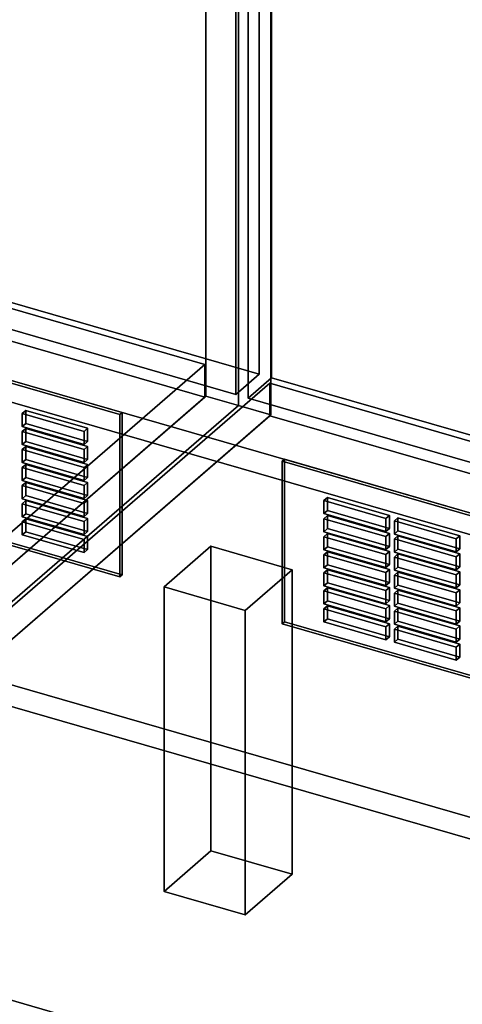
# Model space of a CAD drawing. Extents: x -1285 to 3499, y -2113 to 2325.
# Drawn here: x 932 to 1120, y -1538 to -1118 of the extents above; entities that cross this region are included whole.
import ezdxf

# ---------------------------------------------------------------- set-up
doc = ezdxf.new("R2010")
doc.units = 0
doc.layers.add('layer0', color=7, linetype='CONTINUOUS')

# ---------------------------------------------------------------- blocks, each defined once
blk = doc.blocks.new('PF_OBJECT64')
at = {"layer": 'layer0'}
for p, q in [((782.71, -1494.39), (1038.21, -1273.12)), ((1038.21, -1273.12), (782.71, -1494.39)), ((1038.21, -1286.98), (1038.21, -1273.12)), ((1038.21, -1273.12), (1530.12, -1415.12)), ((1038.21, -1273.12), (1038.21, -1286.98)), ((1530.12, -1415.12), (1038.21, -1273.12)), ((1038.21, -1286.98), (782.71, -1508.25)), ((782.71, -1508.25), (1038.21, -1286.98)), ((1530.12, -1428.98), (1038.21, -1286.98)), ((1038.21, -1286.98), (1530.12, -1428.98)), ((1274.62, -1636.39), (782.71, -1494.39)), ((782.71, -1494.39), (1274.62, -1636.39))]:
    blk.add_line(p, q, dxfattribs=at)
blk = doc.blocks.new('PF_OBJECT66')
at = {"layer": 'layer0'}
for p, q in [((1024.86, 443.45), (1024.86, -1282.54)), ((1024.86, -1282.54), (1024.86, 443.45)), ((1038.71, -1286.54), (1038.71, 439.45)), ((1038.71, 439.45), (1038.71, -1286.54)), ((741.86, -1527.63), (1024.86, -1282.54)), ((1024.86, -1282.54), (741.86, -1527.63)), ((1024.86, -1282.54), (1038.71, -1286.54)), ((1038.71, -1286.54), (1024.86, -1282.54)), ((1038.71, -1286.54), (755.71, -1531.63)), ((755.71, -1531.63), (1038.71, -1286.54))]:
    blk.add_line(p, q, dxfattribs=at)
blk = doc.blocks.new('PF_OBJECT72')
at = {"layer": 'layer0'}
for p, q in [((993.16, -1359.99), (1013.16, -1342.67)), ((1013.16, -1342.67), (993.16, -1359.99)), ((1013.16, -1472.58), (1013.16, -1342.67)), ((1013.16, -1342.67), (1047.8, -1352.67)), ((1013.16, -1342.67), (1013.16, -1472.58)), ((1047.8, -1352.67), (1013.16, -1342.67)), ((1047.8, -1352.67), (1027.8, -1369.99)), ((1027.8, -1369.99), (1047.8, -1352.67)), ((1047.8, -1352.67), (1047.8, -1482.58)), ((1047.8, -1482.58), (1047.8, -1352.67)), ((1027.8, -1369.99), (993.16, -1359.99)), ((993.16, -1359.99), (993.16, -1489.9)), ((993.16, -1489.9), (993.16, -1359.99)), ((993.16, -1359.99), (1027.8, -1369.99)), ((1027.8, -1499.9), (1027.8, -1369.99)), ((1027.8, -1369.99), (1027.8, -1499.9)), ((1013.16, -1472.58), (993.16, -1489.9)), ((993.16, -1489.9), (1013.16, -1472.58)), ((1047.8, -1482.58), (1013.16, -1472.58)), ((1013.16, -1472.58), (1047.8, -1482.58)), ((1027.8, -1499.9), (1047.8, -1482.58)), ((1047.8, -1482.58), (1027.8, -1499.9)), ((993.16, -1489.9), (1027.8, -1499.9)), ((1027.8, -1499.9), (993.16, -1489.9))]:
    blk.add_line(p, q, dxfattribs=at)
blk = doc.blocks.new('PF_OBJECT76')
at = {"layer": 'layer0'}
for p, q in [((1038.96, -1270.74), (1038.96, -658.46)), ((1038.96, -658.46), (1038.96, -1270.74)), ((1028.96, -667.12), (1028.96, -1279.4)), ((1028.96, -1279.4), (1028.96, -667.12)), ((1038.96, -1270.74), (1028.96, -1279.4)), ((1028.96, -1279.4), (1038.96, -1270.74)), ((1553.38, -1419.24), (1038.96, -1270.74)), ((1038.96, -1270.74), (1553.38, -1419.24)), ((1028.96, -1279.4), (1543.38, -1427.9)), ((1543.38, -1427.9), (1028.96, -1279.4))]:
    blk.add_line(p, q, dxfattribs=at)
blk = doc.blocks.new('PF_OBJECT82')
at = {"layer": 'layer0'}
for p, q in [((1044.5, -1305.53), (1043.5, -1306.4)), ((1043.5, -1306.4), (1044.5, -1305.53)), ((1043.5, -1306.4), (1493.83, -1436.4)), ((1043.5, -1375.68), (1043.5, -1306.4)), ((1493.83, -1436.4), (1043.5, -1306.4)), ((1043.5, -1306.4), (1043.5, -1375.68)), ((1494.83, -1435.53), (1044.5, -1305.53)), ((1044.5, -1305.53), (1044.5, -1374.82)), ((1044.5, -1374.82), (1044.5, -1305.53)), ((1044.5, -1305.53), (1494.83, -1435.53)), ((1043.5, -1375.68), (1044.5, -1374.82)), ((1044.5, -1374.82), (1043.5, -1375.68)), ((1493.83, -1505.68), (1043.5, -1375.68)), ((1043.5, -1375.68), (1493.83, -1505.68)), ((1044.5, -1374.82), (1494.83, -1504.82)), ((1494.83, -1504.82), (1044.5, -1374.82)), ((1493.83, -1436.4), (1494.83, -1435.53)), ((1494.83, -1435.53), (1493.83, -1436.4)), ((1493.83, -1436.4), (1493.83, -1505.68)), ((1493.83, -1505.68), (1493.83, -1436.4)), ((1494.83, -1504.82), (1494.83, -1435.53)), ((1494.83, -1435.53), (1494.83, -1504.82)), ((1494.83, -1504.82), (1493.83, -1505.68)), ((1493.83, -1505.68), (1494.83, -1504.82))]:
    blk.add_line(p, q, dxfattribs=at)
blk = doc.blocks.new('PF_OBJECT167')
at = {"layer": 'layer0'}
for p, q in [((1092.94, -1376.73), (1091.44, -1378.03)), ((1091.44, -1378.03), (1092.94, -1376.73)), ((1119.35, -1384.36), (1092.94, -1376.73)), ((1092.94, -1376.73), (1092.94, -1382.3)), ((1092.94, -1382.3), (1092.94, -1376.73)), ((1092.94, -1376.73), (1119.35, -1384.36)), ((1091.44, -1378.03), (1117.85, -1385.66)), ((1091.44, -1383.6), (1091.44, -1378.03)), ((1117.85, -1385.66), (1091.44, -1378.03)), ((1091.44, -1378.03), (1091.44, -1383.6)), ((1091.44, -1383.6), (1092.94, -1382.3)), ((1092.94, -1382.3), (1091.44, -1383.6)), ((1117.85, -1391.23), (1091.44, -1383.6)), ((1091.44, -1383.6), (1117.85, -1391.23)), ((1092.94, -1382.3), (1119.35, -1389.93)), ((1119.35, -1389.93), (1092.94, -1382.3)), ((1117.85, -1385.66), (1119.35, -1384.36)), ((1119.35, -1384.36), (1117.85, -1385.66)), ((1117.85, -1385.66), (1117.85, -1391.23)), ((1117.85, -1391.23), (1117.85, -1385.66)), ((1119.35, -1389.93), (1119.35, -1384.36)), ((1119.35, -1384.36), (1119.35, -1389.93)), ((1119.35, -1389.93), (1117.85, -1391.23)), ((1117.85, -1391.23), (1119.35, -1389.93))]:
    blk.add_line(p, q, dxfattribs=at)
blk = doc.blocks.new('PF_OBJECT168')
at = {"layer": 'layer0'}
for p, q in [((1092.94, -1369.04), (1091.44, -1370.34)), ((1091.44, -1370.34), (1092.94, -1369.04)), ((1119.35, -1376.66), (1092.94, -1369.04)), ((1092.94, -1369.04), (1092.94, -1374.6)), ((1092.94, -1374.6), (1092.94, -1369.04)), ((1092.94, -1369.04), (1119.35, -1376.66)), ((1091.44, -1370.34), (1117.85, -1377.96)), ((1091.44, -1375.9), (1091.44, -1370.34)), ((1117.85, -1377.96), (1091.44, -1370.34)), ((1091.44, -1370.34), (1091.44, -1375.9)), ((1091.44, -1375.9), (1092.94, -1374.6)), ((1092.94, -1374.6), (1091.44, -1375.9)), ((1117.85, -1383.53), (1091.44, -1375.9)), ((1091.44, -1375.9), (1117.85, -1383.53)), ((1092.94, -1374.6), (1119.35, -1382.23)), ((1119.35, -1382.23), (1092.94, -1374.6)), ((1117.85, -1377.96), (1119.35, -1376.66)), ((1119.35, -1376.66), (1117.85, -1377.96)), ((1119.35, -1382.23), (1119.35, -1376.66)), ((1119.35, -1376.66), (1119.35, -1382.23)), ((1117.85, -1377.96), (1117.85, -1383.53)), ((1117.85, -1383.53), (1117.85, -1377.96)), ((1119.35, -1382.23), (1117.85, -1383.53)), ((1117.85, -1383.53), (1119.35, -1382.23))]:
    blk.add_line(p, q, dxfattribs=at)
blk = doc.blocks.new('PF_OBJECT169')
at = {"layer": 'layer0'}
for p, q in [((1092.94, -1361.34), (1091.44, -1362.64)), ((1091.44, -1362.64), (1092.94, -1361.34)), ((1091.44, -1362.64), (1117.85, -1370.26)), ((1091.44, -1368.21), (1091.44, -1362.64)), ((1117.85, -1370.26), (1091.44, -1362.64)), ((1091.44, -1362.64), (1091.44, -1368.21)), ((1119.35, -1368.96), (1092.94, -1361.34)), ((1092.94, -1361.34), (1092.94, -1366.91)), ((1092.94, -1366.91), (1092.94, -1361.34)), ((1092.94, -1361.34), (1119.35, -1368.96)), ((1091.44, -1368.21), (1092.94, -1366.91)), ((1092.94, -1366.91), (1091.44, -1368.21)), ((1117.85, -1375.83), (1091.44, -1368.21)), ((1091.44, -1368.21), (1117.85, -1375.83)), ((1092.94, -1366.91), (1119.35, -1374.53)), ((1119.35, -1374.53), (1092.94, -1366.91)), ((1117.85, -1370.26), (1119.35, -1368.96)), ((1119.35, -1368.96), (1117.85, -1370.26)), ((1119.35, -1374.53), (1119.35, -1368.96)), ((1119.35, -1368.96), (1119.35, -1374.53)), ((1117.85, -1370.26), (1117.85, -1375.83)), ((1117.85, -1375.83), (1117.85, -1370.26)), ((1119.35, -1374.53), (1117.85, -1375.83)), ((1117.85, -1375.83), (1119.35, -1374.53))]:
    blk.add_line(p, q, dxfattribs=at)
blk = doc.blocks.new('PF_OBJECT170')
at = {"layer": 'layer0'}
for p, q in [((1092.94, -1353.64), (1091.44, -1354.94)), ((1091.44, -1354.94), (1092.94, -1353.64)), ((1091.44, -1354.94), (1117.85, -1362.56)), ((1091.44, -1360.51), (1091.44, -1354.94)), ((1117.85, -1362.56), (1091.44, -1354.94)), ((1091.44, -1354.94), (1091.44, -1360.51)), ((1119.35, -1361.27), (1092.94, -1353.64)), ((1092.94, -1353.64), (1092.94, -1359.21)), ((1092.94, -1359.21), (1092.94, -1353.64)), ((1092.94, -1353.64), (1119.35, -1361.27)), ((1091.44, -1360.51), (1092.94, -1359.21)), ((1092.94, -1359.21), (1091.44, -1360.51)), ((1117.85, -1368.13), (1091.44, -1360.51)), ((1091.44, -1360.51), (1117.85, -1368.13)), ((1092.94, -1359.21), (1119.35, -1366.83)), ((1119.35, -1366.83), (1092.94, -1359.21)), ((1117.85, -1362.56), (1119.35, -1361.27)), ((1119.35, -1361.27), (1117.85, -1362.56)), ((1117.85, -1362.56), (1117.85, -1368.13)), ((1117.85, -1368.13), (1117.85, -1362.56)), ((1119.35, -1366.83), (1119.35, -1361.27)), ((1119.35, -1361.27), (1119.35, -1366.83)), ((1119.35, -1366.83), (1117.85, -1368.13)), ((1117.85, -1368.13), (1119.35, -1366.83))]:
    blk.add_line(p, q, dxfattribs=at)
blk = doc.blocks.new('PF_OBJECT171')
at = {"layer": 'layer0'}
for p, q in [((1092.94, -1345.94), (1091.44, -1347.24)), ((1091.44, -1347.24), (1092.94, -1345.94)), ((1091.44, -1347.24), (1117.85, -1354.87)), ((1091.44, -1352.81), (1091.44, -1347.24)), ((1117.85, -1354.87), (1091.44, -1347.24)), ((1091.44, -1347.24), (1091.44, -1352.81)), ((1119.35, -1353.57), (1092.94, -1345.94)), ((1092.94, -1345.94), (1092.94, -1351.51)), ((1092.94, -1351.51), (1092.94, -1345.94)), ((1092.94, -1345.94), (1119.35, -1353.57)), ((1091.44, -1352.81), (1092.94, -1351.51)), ((1092.94, -1351.51), (1091.44, -1352.81)), ((1092.94, -1351.51), (1119.35, -1359.14)), ((1119.35, -1359.14), (1092.94, -1351.51)), ((1117.85, -1360.43), (1091.44, -1352.81)), ((1091.44, -1352.81), (1117.85, -1360.43)), ((1117.85, -1354.87), (1119.35, -1353.57)), ((1119.35, -1353.57), (1117.85, -1354.87)), ((1117.85, -1354.87), (1117.85, -1360.43)), ((1117.85, -1360.43), (1117.85, -1354.87)), ((1119.35, -1359.14), (1119.35, -1353.57)), ((1119.35, -1353.57), (1119.35, -1359.14)), ((1119.35, -1359.14), (1117.85, -1360.43)), ((1117.85, -1360.43), (1119.35, -1359.14))]:
    blk.add_line(p, q, dxfattribs=at)
blk = doc.blocks.new('PF_OBJECT172')
at = {"layer": 'layer0'}
for p, q in [((1092.94, -1338.24), (1091.44, -1339.54)), ((1091.44, -1339.54), (1092.94, -1338.24)), ((1091.44, -1339.54), (1117.85, -1347.17)), ((1091.44, -1345.11), (1091.44, -1339.54)), ((1117.85, -1347.17), (1091.44, -1339.54)), ((1091.44, -1339.54), (1091.44, -1345.11)), ((1119.35, -1345.87), (1092.94, -1338.24)), ((1092.94, -1338.24), (1092.94, -1343.81)), ((1092.94, -1343.81), (1092.94, -1338.24)), ((1092.94, -1338.24), (1119.35, -1345.87)), ((1091.44, -1345.11), (1092.94, -1343.81)), ((1092.94, -1343.81), (1091.44, -1345.11)), ((1092.94, -1343.81), (1119.35, -1351.44)), ((1119.35, -1351.44), (1092.94, -1343.81)), ((1117.85, -1352.74), (1091.44, -1345.11)), ((1091.44, -1345.11), (1117.85, -1352.74)), ((1117.85, -1347.17), (1119.35, -1345.87)), ((1119.35, -1345.87), (1117.85, -1347.17)), ((1117.85, -1347.17), (1117.85, -1352.74)), ((1117.85, -1352.74), (1117.85, -1347.17)), ((1119.35, -1351.44), (1119.35, -1345.87)), ((1119.35, -1345.87), (1119.35, -1351.44)), ((1119.35, -1351.44), (1117.85, -1352.74)), ((1117.85, -1352.74), (1119.35, -1351.44))]:
    blk.add_line(p, q, dxfattribs=at)
blk = doc.blocks.new('PF_OBJECT173')
at = {"layer": 'layer0'}
for p, q in [((1092.94, -1330.55), (1091.44, -1331.85)), ((1091.44, -1331.85), (1092.94, -1330.55)), ((1119.35, -1338.17), (1092.94, -1330.55)), ((1092.94, -1330.55), (1092.94, -1336.11)), ((1092.94, -1336.11), (1092.94, -1330.55)), ((1092.94, -1330.55), (1119.35, -1338.17)), ((1091.44, -1331.85), (1117.85, -1339.47)), ((1091.44, -1337.41), (1091.44, -1331.85)), ((1117.85, -1339.47), (1091.44, -1331.85)), ((1091.44, -1331.85), (1091.44, -1337.41)), ((1091.44, -1337.41), (1092.94, -1336.11)), ((1092.94, -1336.11), (1091.44, -1337.41)), ((1117.85, -1345.04), (1091.44, -1337.41)), ((1091.44, -1337.41), (1117.85, -1345.04)), ((1092.94, -1336.11), (1119.35, -1343.74)), ((1119.35, -1343.74), (1092.94, -1336.11)), ((1117.85, -1339.47), (1119.35, -1338.17)), ((1119.35, -1338.17), (1117.85, -1339.47)), ((1117.85, -1339.47), (1117.85, -1345.04)), ((1117.85, -1345.04), (1117.85, -1339.47)), ((1119.35, -1343.74), (1119.35, -1338.17)), ((1119.35, -1338.17), (1119.35, -1343.74)), ((1119.35, -1343.74), (1117.85, -1345.04)), ((1117.85, -1345.04), (1119.35, -1343.74))]:
    blk.add_line(p, q, dxfattribs=at)
blk = doc.blocks.new('PF_OBJECT174')
at = {"layer": 'layer0'}
for p, q in [((1062.87, -1368.06), (1061.37, -1369.36)), ((1061.37, -1369.36), (1062.87, -1368.06)), ((1061.37, -1369.36), (1087.79, -1376.98)), ((1061.37, -1374.92), (1061.37, -1369.36)), ((1087.79, -1376.98), (1061.37, -1369.36)), ((1061.37, -1369.36), (1061.37, -1374.92)), ((1089.29, -1375.68), (1062.87, -1368.06)), ((1062.87, -1368.06), (1062.87, -1373.62)), ((1062.87, -1373.62), (1062.87, -1368.06)), ((1062.87, -1368.06), (1089.29, -1375.68)), ((1061.37, -1374.92), (1062.87, -1373.62)), ((1062.87, -1373.62), (1061.37, -1374.92)), ((1062.87, -1373.62), (1089.29, -1381.25)), ((1089.29, -1381.25), (1062.87, -1373.62)), ((1087.79, -1382.55), (1061.37, -1374.92)), ((1061.37, -1374.92), (1087.79, -1382.55)), ((1087.79, -1376.98), (1089.29, -1375.68)), ((1089.29, -1375.68), (1087.79, -1376.98)), ((1087.79, -1376.98), (1087.79, -1382.55)), ((1087.79, -1382.55), (1087.79, -1376.98)), ((1089.29, -1381.25), (1089.29, -1375.68)), ((1089.29, -1375.68), (1089.29, -1381.25)), ((1089.29, -1381.25), (1087.79, -1382.55)), ((1087.79, -1382.55), (1089.29, -1381.25))]:
    blk.add_line(p, q, dxfattribs=at)
blk = doc.blocks.new('PF_OBJECT175')
at = {"layer": 'layer0'}
for p, q in [((1062.87, -1360.36), (1061.37, -1361.66)), ((1061.37, -1361.66), (1062.87, -1360.36)), ((1089.29, -1367.98), (1062.87, -1360.36)), ((1062.87, -1360.36), (1062.87, -1365.93)), ((1062.87, -1365.93), (1062.87, -1360.36)), ((1062.87, -1360.36), (1089.29, -1367.98)), ((1061.37, -1361.66), (1087.79, -1369.28)), ((1061.37, -1367.22), (1061.37, -1361.66)), ((1087.79, -1369.28), (1061.37, -1361.66)), ((1061.37, -1361.66), (1061.37, -1367.22)), ((1061.37, -1367.22), (1062.87, -1365.93)), ((1062.87, -1365.93), (1061.37, -1367.22)), ((1087.79, -1374.85), (1061.37, -1367.22)), ((1061.37, -1367.22), (1087.79, -1374.85)), ((1062.87, -1365.93), (1089.29, -1373.55)), ((1089.29, -1373.55), (1062.87, -1365.93)), ((1087.79, -1369.28), (1089.29, -1367.98)), ((1089.29, -1367.98), (1087.79, -1369.28)), ((1087.79, -1369.28), (1087.79, -1374.85)), ((1087.79, -1374.85), (1087.79, -1369.28)), ((1089.29, -1373.55), (1089.29, -1367.98)), ((1089.29, -1367.98), (1089.29, -1373.55)), ((1089.29, -1373.55), (1087.79, -1374.85)), ((1087.79, -1374.85), (1089.29, -1373.55))]:
    blk.add_line(p, q, dxfattribs=at)
blk = doc.blocks.new('PF_OBJECT176')
at = {"layer": 'layer0'}
for p, q in [((1062.87, -1352.66), (1061.37, -1353.96)), ((1061.37, -1353.96), (1062.87, -1352.66)), ((1089.29, -1360.29), (1062.87, -1352.66)), ((1062.87, -1352.66), (1062.87, -1358.23)), ((1062.87, -1358.23), (1062.87, -1352.66)), ((1062.87, -1352.66), (1089.29, -1360.29)), ((1061.37, -1353.96), (1087.79, -1361.58)), ((1061.37, -1359.53), (1061.37, -1353.96)), ((1087.79, -1361.58), (1061.37, -1353.96)), ((1061.37, -1353.96), (1061.37, -1359.53)), ((1061.37, -1359.53), (1062.87, -1358.23)), ((1062.87, -1358.23), (1061.37, -1359.53)), ((1087.79, -1367.15), (1061.37, -1359.53)), ((1061.37, -1359.53), (1087.79, -1367.15)), ((1062.87, -1358.23), (1089.29, -1365.85)), ((1089.29, -1365.85), (1062.87, -1358.23)), ((1087.79, -1361.58), (1089.29, -1360.29)), ((1089.29, -1360.29), (1087.79, -1361.58)), ((1089.29, -1365.85), (1089.29, -1360.29)), ((1089.29, -1360.29), (1089.29, -1365.85)), ((1087.79, -1361.58), (1087.79, -1367.15)), ((1087.79, -1367.15), (1087.79, -1361.58)), ((1089.29, -1365.85), (1087.79, -1367.15)), ((1087.79, -1367.15), (1089.29, -1365.85))]:
    blk.add_line(p, q, dxfattribs=at)
blk = doc.blocks.new('PF_OBJECT177')
at = {"layer": 'layer0'}
for p, q in [((1062.87, -1344.96), (1061.37, -1346.26)), ((1061.37, -1346.26), (1062.87, -1344.96)), ((1061.37, -1346.26), (1087.79, -1353.89)), ((1061.37, -1351.83), (1061.37, -1346.26)), ((1087.79, -1353.89), (1061.37, -1346.26)), ((1061.37, -1346.26), (1061.37, -1351.83)), ((1089.29, -1352.59), (1062.87, -1344.96)), ((1062.87, -1344.96), (1062.87, -1350.53)), ((1062.87, -1350.53), (1062.87, -1344.96)), ((1062.87, -1344.96), (1089.29, -1352.59)), ((1061.37, -1351.83), (1062.87, -1350.53)), ((1062.87, -1350.53), (1061.37, -1351.83)), ((1087.79, -1359.45), (1061.37, -1351.83)), ((1061.37, -1351.83), (1087.79, -1359.45)), ((1062.87, -1350.53), (1089.29, -1358.15)), ((1089.29, -1358.15), (1062.87, -1350.53)), ((1087.79, -1353.89), (1089.29, -1352.59)), ((1089.29, -1352.59), (1087.79, -1353.89)), ((1089.29, -1358.15), (1089.29, -1352.59)), ((1089.29, -1352.59), (1089.29, -1358.15)), ((1087.79, -1353.89), (1087.79, -1359.45)), ((1087.79, -1359.45), (1087.79, -1353.89)), ((1089.29, -1358.15), (1087.79, -1359.45)), ((1087.79, -1359.45), (1089.29, -1358.15))]:
    blk.add_line(p, q, dxfattribs=at)
blk = doc.blocks.new('PF_OBJECT178')
at = {"layer": 'layer0'}
for p, q in [((1062.87, -1337.26), (1061.37, -1338.56)), ((1061.37, -1338.56), (1062.87, -1337.26)), ((1061.37, -1338.56), (1087.79, -1346.19)), ((1061.37, -1344.13), (1061.37, -1338.56)), ((1087.79, -1346.19), (1061.37, -1338.56)), ((1061.37, -1338.56), (1061.37, -1344.13)), ((1089.29, -1344.89), (1062.87, -1337.26)), ((1062.87, -1337.26), (1062.87, -1342.83)), ((1062.87, -1342.83), (1062.87, -1337.26)), ((1062.87, -1337.26), (1089.29, -1344.89)), ((1061.37, -1344.13), (1062.87, -1342.83)), ((1062.87, -1342.83), (1061.37, -1344.13)), ((1087.79, -1351.76), (1061.37, -1344.13)), ((1061.37, -1344.13), (1087.79, -1351.76)), ((1062.87, -1342.83), (1089.29, -1350.46)), ((1089.29, -1350.46), (1062.87, -1342.83)), ((1087.79, -1346.19), (1089.29, -1344.89)), ((1089.29, -1344.89), (1087.79, -1346.19)), ((1087.79, -1346.19), (1087.79, -1351.76)), ((1087.79, -1351.76), (1087.79, -1346.19)), ((1089.29, -1350.46), (1089.29, -1344.89)), ((1089.29, -1344.89), (1089.29, -1350.46)), ((1089.29, -1350.46), (1087.79, -1351.76)), ((1087.79, -1351.76), (1089.29, -1350.46))]:
    blk.add_line(p, q, dxfattribs=at)
blk = doc.blocks.new('PF_OBJECT179')
at = {"layer": 'layer0'}
for p, q in [((1062.87, -1329.57), (1061.37, -1330.87)), ((1061.37, -1330.87), (1062.87, -1329.57)), ((1061.37, -1330.87), (1087.79, -1338.49)), ((1061.37, -1336.43), (1061.37, -1330.87)), ((1087.79, -1338.49), (1061.37, -1330.87)), ((1061.37, -1330.87), (1061.37, -1336.43)), ((1089.29, -1337.19), (1062.87, -1329.57)), ((1062.87, -1329.57), (1062.87, -1335.13)), ((1062.87, -1335.13), (1062.87, -1329.57)), ((1062.87, -1329.57), (1089.29, -1337.19)), ((1061.37, -1336.43), (1062.87, -1335.13)), ((1062.87, -1335.13), (1061.37, -1336.43)), ((1062.87, -1335.13), (1089.29, -1342.76)), ((1089.29, -1342.76), (1062.87, -1335.13)), ((1087.79, -1344.06), (1061.37, -1336.43)), ((1061.37, -1336.43), (1087.79, -1344.06)), ((1087.79, -1338.49), (1089.29, -1337.19)), ((1089.29, -1337.19), (1087.79, -1338.49)), ((1087.79, -1338.49), (1087.79, -1344.06)), ((1087.79, -1344.06), (1087.79, -1338.49)), ((1089.29, -1342.76), (1089.29, -1337.19)), ((1089.29, -1337.19), (1089.29, -1342.76)), ((1089.29, -1342.76), (1087.79, -1344.06)), ((1087.79, -1344.06), (1089.29, -1342.76))]:
    blk.add_line(p, q, dxfattribs=at)
blk = doc.blocks.new('PF_OBJECT180')
at = {"layer": 'layer0'}
for p, q in [((1062.87, -1321.87), (1061.37, -1323.17)), ((1061.37, -1323.17), (1062.87, -1321.87)), ((1061.37, -1323.17), (1087.79, -1330.79)), ((1061.37, -1328.73), (1061.37, -1323.17)), ((1087.79, -1330.79), (1061.37, -1323.17)), ((1061.37, -1323.17), (1061.37, -1328.73)), ((1089.29, -1329.49), (1062.87, -1321.87)), ((1062.87, -1321.87), (1062.87, -1327.44)), ((1062.87, -1327.44), (1062.87, -1321.87)), ((1062.87, -1321.87), (1089.29, -1329.49)), ((1061.37, -1328.73), (1062.87, -1327.44)), ((1062.87, -1327.44), (1061.37, -1328.73)), ((1062.87, -1327.44), (1089.29, -1335.06)), ((1089.29, -1335.06), (1062.87, -1327.44)), ((1087.79, -1336.36), (1061.37, -1328.73)), ((1061.37, -1328.73), (1087.79, -1336.36)), ((1087.79, -1330.79), (1089.29, -1329.49)), ((1089.29, -1329.49), (1087.79, -1330.79)), ((1087.79, -1330.79), (1087.79, -1336.36)), ((1087.79, -1336.36), (1087.79, -1330.79)), ((1089.29, -1335.06), (1089.29, -1329.49)), ((1089.29, -1329.49), (1089.29, -1335.06)), ((1089.29, -1335.06), (1087.79, -1336.36)), ((1087.79, -1336.36), (1089.29, -1335.06))]:
    blk.add_line(p, q, dxfattribs=at)
blk = doc.blocks.new('PF_OBJECT181')
at = {"layer": 'layer0'}
for p, q in [((518.6, -1123.12), (1010.5, -1265.12)), ((1010.5, -1265.12), (518.6, -1123.12)), ((1010.5, -1278.98), (518.6, -1136.98)), ((518.6, -1136.98), (1010.5, -1278.98)), ((1010.5, -1265.12), (755, -1486.39)), ((755, -1486.39), (1010.5, -1265.12)), ((1010.5, -1265.12), (1010.5, -1278.98)), ((1010.5, -1278.98), (1010.5, -1265.12)), ((755, -1500.25), (1010.5, -1278.98)), ((1010.5, -1278.98), (755, -1500.25))]:
    blk.add_line(p, q, dxfattribs=at)
blk = doc.blocks.new('PF_OBJECT183')
at = {"layer": 'layer0'}
for p, q in [((1011, 447.45), (1011, -1278.54)), ((1011, -1278.54), (1011, 447.45)), ((1024.86, -1282.54), (1024.86, 443.45)), ((1024.86, 443.45), (1024.86, -1282.54)), ((728, -1523.63), (1011, -1278.54)), ((1011, -1278.54), (728, -1523.63)), ((1011, -1278.54), (1024.86, -1282.54)), ((1024.86, -1282.54), (1011, -1278.54)), ((1024.86, -1282.54), (741.86, -1527.63)), ((741.86, -1527.63), (1024.86, -1282.54))]:
    blk.add_line(p, q, dxfattribs=at)
blk = doc.blocks.new('PF_OBJECT193')
at = {"layer": 'layer0'}
for p, q in [((1033.76, -474.22), (1033.76, -1269.24)), ((1033.76, -1269.24), (1033.76, -474.22)), ((1023.76, -1277.9), (1023.76, -482.88)), ((1023.76, -482.88), (1023.76, -1277.9)), ((1033.76, -1269.24), (519.34, -1120.74)), ((519.34, -1120.74), (1033.76, -1269.24)), ((509.34, -1129.4), (1023.76, -1277.9)), ((1023.76, -1277.9), (509.34, -1129.4)), ((1023.76, -1277.9), (1033.76, -1269.24)), ((1033.76, -1269.24), (1023.76, -1277.9))]:
    blk.add_line(p, q, dxfattribs=at)
blk = doc.blocks.new('PF_OBJECT201')
at = {"layer": 'layer0'}
for p, q in [((524.88, -1155.53), (523.88, -1156.4)), ((523.88, -1156.4), (524.88, -1155.53)), ((523.88, -1156.4), (974.22, -1286.4)), ((523.88, -1225.68), (523.88, -1156.4)), ((974.22, -1286.4), (523.88, -1156.4)), ((523.88, -1156.4), (523.88, -1225.68)), ((975.22, -1285.53), (524.88, -1155.53)), ((524.88, -1155.53), (524.88, -1224.82)), ((524.88, -1224.82), (524.88, -1155.53)), ((524.88, -1155.53), (975.22, -1285.53)), ((523.88, -1225.68), (524.88, -1224.82)), ((524.88, -1224.82), (523.88, -1225.68)), ((974.22, -1355.68), (523.88, -1225.68)), ((523.88, -1225.68), (974.22, -1355.68)), ((524.88, -1224.82), (975.22, -1354.82)), ((975.22, -1354.82), (524.88, -1224.82)), ((974.22, -1286.4), (975.22, -1285.53)), ((975.22, -1285.53), (974.22, -1286.4)), ((974.22, -1286.4), (974.22, -1355.68)), ((974.22, -1355.68), (974.22, -1286.4)), ((975.22, -1354.82), (975.22, -1285.53)), ((975.22, -1285.53), (975.22, -1354.82)), ((975.22, -1354.82), (974.22, -1355.68)), ((974.22, -1355.68), (975.22, -1354.82))]:
    blk.add_line(p, q, dxfattribs=at)
blk = doc.blocks.new('PF_OBJECT202')
at = {"layer": 'layer0'}
for p, q in [((934.08, -1330.88), (932.58, -1332.18)), ((932.58, -1332.18), (934.08, -1330.88)), ((960.49, -1338.5), (934.08, -1330.88)), ((934.08, -1330.88), (934.08, -1336.44)), ((934.08, -1336.44), (934.08, -1330.88)), ((934.08, -1330.88), (960.49, -1338.5)), ((932.58, -1332.18), (958.99, -1339.8)), ((932.58, -1337.74), (932.58, -1332.18)), ((958.99, -1339.8), (932.58, -1332.18)), ((932.58, -1332.18), (932.58, -1337.74)), ((932.58, -1337.74), (934.08, -1336.44)), ((934.08, -1336.44), (932.58, -1337.74)), ((958.99, -1345.37), (932.58, -1337.74)), ((932.58, -1337.74), (958.99, -1345.37)), ((934.08, -1336.44), (960.49, -1344.07)), ((960.49, -1344.07), (934.08, -1336.44)), ((958.99, -1339.8), (960.49, -1338.5)), ((960.49, -1338.5), (958.99, -1339.8)), ((958.99, -1339.8), (958.99, -1345.37)), ((958.99, -1345.37), (958.99, -1339.8)), ((960.49, -1344.07), (960.49, -1338.5)), ((960.49, -1338.5), (960.49, -1344.07)), ((960.49, -1344.07), (958.99, -1345.37)), ((958.99, -1345.37), (960.49, -1344.07))]:
    blk.add_line(p, q, dxfattribs=at)
blk = doc.blocks.new('PF_OBJECT203')
at = {"layer": 'layer0'}
for p, q in [((934.08, -1323.18), (932.58, -1324.48)), ((932.58, -1324.48), (934.08, -1323.18)), ((960.49, -1330.8), (934.08, -1323.18)), ((934.08, -1323.18), (934.08, -1328.75)), ((934.08, -1328.75), (934.08, -1323.18)), ((934.08, -1323.18), (960.49, -1330.8)), ((932.58, -1324.48), (958.99, -1332.1)), ((932.58, -1330.05), (932.58, -1324.48)), ((958.99, -1332.1), (932.58, -1324.48)), ((932.58, -1324.48), (932.58, -1330.05)), ((932.58, -1330.05), (934.08, -1328.75)), ((934.08, -1328.75), (932.58, -1330.05)), ((958.99, -1337.67), (932.58, -1330.05)), ((932.58, -1330.05), (958.99, -1337.67)), ((934.08, -1328.75), (960.49, -1336.37)), ((960.49, -1336.37), (934.08, -1328.75)), ((958.99, -1332.1), (960.49, -1330.8)), ((960.49, -1330.8), (958.99, -1332.1)), ((960.49, -1336.37), (960.49, -1330.8)), ((960.49, -1330.8), (960.49, -1336.37)), ((958.99, -1332.1), (958.99, -1337.67)), ((958.99, -1337.67), (958.99, -1332.1)), ((960.49, -1336.37), (958.99, -1337.67)), ((958.99, -1337.67), (960.49, -1336.37))]:
    blk.add_line(p, q, dxfattribs=at)
blk = doc.blocks.new('PF_OBJECT204')
at = {"layer": 'layer0'}
for p, q in [((934.08, -1315.48), (932.58, -1316.78)), ((932.58, -1316.78), (934.08, -1315.48)), ((932.58, -1316.78), (958.99, -1324.41)), ((932.58, -1322.35), (932.58, -1316.78)), ((958.99, -1324.41), (932.58, -1316.78)), ((932.58, -1316.78), (932.58, -1322.35)), ((960.49, -1323.11), (934.08, -1315.48)), ((934.08, -1315.48), (934.08, -1321.05)), ((934.08, -1321.05), (934.08, -1315.48)), ((934.08, -1315.48), (960.49, -1323.11)), ((932.58, -1322.35), (934.08, -1321.05)), ((934.08, -1321.05), (932.58, -1322.35)), ((958.99, -1329.97), (932.58, -1322.35)), ((932.58, -1322.35), (958.99, -1329.97)), ((934.08, -1321.05), (960.49, -1328.67)), ((960.49, -1328.67), (934.08, -1321.05)), ((958.99, -1324.41), (960.49, -1323.11)), ((960.49, -1323.11), (958.99, -1324.41)), ((960.49, -1328.67), (960.49, -1323.11)), ((960.49, -1323.11), (960.49, -1328.67)), ((958.99, -1324.41), (958.99, -1329.97)), ((958.99, -1329.97), (958.99, -1324.41)), ((960.49, -1328.67), (958.99, -1329.97)), ((958.99, -1329.97), (960.49, -1328.67))]:
    blk.add_line(p, q, dxfattribs=at)
blk = doc.blocks.new('PF_OBJECT205')
at = {"layer": 'layer0'}
for p, q in [((934.08, -1307.78), (932.58, -1309.08)), ((932.58, -1309.08), (934.08, -1307.78)), ((932.58, -1309.08), (958.99, -1316.71)), ((932.58, -1314.65), (932.58, -1309.08)), ((958.99, -1316.71), (932.58, -1309.08)), ((932.58, -1309.08), (932.58, -1314.65)), ((960.49, -1315.41), (934.08, -1307.78)), ((934.08, -1307.78), (934.08, -1313.35)), ((934.08, -1313.35), (934.08, -1307.78)), ((934.08, -1307.78), (960.49, -1315.41)), ((932.58, -1314.65), (934.08, -1313.35)), ((934.08, -1313.35), (932.58, -1314.65)), ((958.99, -1322.28), (932.58, -1314.65)), ((932.58, -1314.65), (958.99, -1322.28)), ((934.08, -1313.35), (960.49, -1320.98)), ((960.49, -1320.98), (934.08, -1313.35)), ((958.99, -1316.71), (960.49, -1315.41)), ((960.49, -1315.41), (958.99, -1316.71)), ((958.99, -1316.71), (958.99, -1322.28)), ((958.99, -1322.28), (958.99, -1316.71)), ((960.49, -1320.98), (960.49, -1315.41)), ((960.49, -1315.41), (960.49, -1320.98)), ((960.49, -1320.98), (958.99, -1322.28)), ((958.99, -1322.28), (960.49, -1320.98))]:
    blk.add_line(p, q, dxfattribs=at)
blk = doc.blocks.new('PF_OBJECT206')
at = {"layer": 'layer0'}
for p, q in [((934.08, -1300.09), (932.58, -1301.38)), ((932.58, -1301.38), (934.08, -1300.09)), ((932.58, -1301.38), (958.99, -1309.01)), ((932.58, -1306.95), (932.58, -1301.38)), ((958.99, -1309.01), (932.58, -1301.38)), ((932.58, -1301.38), (932.58, -1306.95)), ((960.49, -1307.71), (934.08, -1300.09)), ((934.08, -1300.09), (934.08, -1305.65)), ((934.08, -1305.65), (934.08, -1300.09)), ((934.08, -1300.09), (960.49, -1307.71)), ((932.58, -1306.95), (934.08, -1305.65)), ((934.08, -1305.65), (932.58, -1306.95)), ((934.08, -1305.65), (960.49, -1313.28)), ((960.49, -1313.28), (934.08, -1305.65)), ((958.99, -1314.58), (932.58, -1306.95)), ((932.58, -1306.95), (958.99, -1314.58)), ((958.99, -1309.01), (960.49, -1307.71)), ((960.49, -1307.71), (958.99, -1309.01)), ((958.99, -1309.01), (958.99, -1314.58)), ((958.99, -1314.58), (958.99, -1309.01)), ((960.49, -1313.28), (960.49, -1307.71)), ((960.49, -1307.71), (960.49, -1313.28)), ((960.49, -1313.28), (958.99, -1314.58)), ((958.99, -1314.58), (960.49, -1313.28))]:
    blk.add_line(p, q, dxfattribs=at)
blk = doc.blocks.new('PF_OBJECT207')
at = {"layer": 'layer0'}
for p, q in [((934.08, -1292.39), (932.58, -1293.69)), ((932.58, -1293.69), (934.08, -1292.39)), ((932.58, -1293.69), (958.99, -1301.31)), ((932.58, -1299.25), (932.58, -1293.69)), ((958.99, -1301.31), (932.58, -1293.69)), ((932.58, -1293.69), (932.58, -1299.25)), ((960.49, -1300.01), (934.08, -1292.39)), ((934.08, -1292.39), (934.08, -1297.95)), ((934.08, -1297.95), (934.08, -1292.39)), ((934.08, -1292.39), (960.49, -1300.01)), ((932.58, -1299.25), (934.08, -1297.95)), ((934.08, -1297.95), (932.58, -1299.25)), ((934.08, -1297.95), (960.49, -1305.58)), ((960.49, -1305.58), (934.08, -1297.95)), ((958.99, -1306.88), (932.58, -1299.25)), ((932.58, -1299.25), (958.99, -1306.88)), ((958.99, -1301.31), (960.49, -1300.01)), ((960.49, -1300.01), (958.99, -1301.31)), ((958.99, -1301.31), (958.99, -1306.88)), ((958.99, -1306.88), (958.99, -1301.31)), ((960.49, -1305.58), (960.49, -1300.01)), ((960.49, -1300.01), (960.49, -1305.58)), ((960.49, -1305.58), (958.99, -1306.88)), ((958.99, -1306.88), (960.49, -1305.58))]:
    blk.add_line(p, q, dxfattribs=at)
blk = doc.blocks.new('PF_OBJECT208')
at = {"layer": 'layer0'}
for p, q in [((934.08, -1284.69), (932.58, -1285.99)), ((932.58, -1285.99), (934.08, -1284.69)), ((960.49, -1292.31), (934.08, -1284.69)), ((934.08, -1284.69), (934.08, -1290.26)), ((934.08, -1290.26), (934.08, -1284.69)), ((934.08, -1284.69), (960.49, -1292.31)), ((932.58, -1285.99), (958.99, -1293.61)), ((932.58, -1291.56), (932.58, -1285.99)), ((958.99, -1293.61), (932.58, -1285.99)), ((932.58, -1285.99), (932.58, -1291.56)), ((932.58, -1291.56), (934.08, -1290.26)), ((934.08, -1290.26), (932.58, -1291.56)), ((958.99, -1299.18), (932.58, -1291.56)), ((932.58, -1291.56), (958.99, -1299.18)), ((934.08, -1290.26), (960.49, -1297.88)), ((960.49, -1297.88), (934.08, -1290.26)), ((958.99, -1293.61), (960.49, -1292.31)), ((960.49, -1292.31), (958.99, -1293.61)), ((958.99, -1293.61), (958.99, -1299.18)), ((958.99, -1299.18), (958.99, -1293.61)), ((960.49, -1297.88), (960.49, -1292.31)), ((960.49, -1292.31), (960.49, -1297.88)), ((960.49, -1297.88), (958.99, -1299.18)), ((958.99, -1299.18), (960.49, -1297.88))]:
    blk.add_line(p, q, dxfattribs=at)
blk = doc.blocks.new('PF_OBJECT323')
at = {"layer": 'layer0'}
for p, q in [((1529.47, -1445.54), (-29.38, -995.54)), ((-29.38, -995.54), (1529.47, -1445.54)), ((1521.47, -1452.46), (-37.37, -1002.46)), ((-37.37, -1002.46), (1521.47, -1452.46)), ((-29.38, -1125.44), (1529.47, -1575.44)), ((1529.47, -1575.44), (-29.38, -1125.44)), ((-37.37, -1132.37), (1521.47, -1582.37)), ((1521.47, -1582.37), (-37.37, -1132.37))]:
    blk.add_line(p, q, dxfattribs=at)

msp = doc.modelspace()

# ---------------------------------------------------------------- block references
for name in ['PF_OBJECT183', 'PF_OBJECT66', 'PF_OBJECT193', 'PF_OBJECT76', 'PF_OBJECT323', 'PF_OBJECT181', 'PF_OBJECT201', 'PF_OBJECT64', 'PF_OBJECT208', 'PF_OBJECT207', 'PF_OBJECT206', 'PF_OBJECT82', 'PF_OBJECT205', 'PF_OBJECT204', 'PF_OBJECT203', 'PF_OBJECT180', 'PF_OBJECT202', 'PF_OBJECT179', 'PF_OBJECT173', 'PF_OBJECT178', 'PF_OBJECT172', 'PF_OBJECT72', 'PF_OBJECT177', 'PF_OBJECT171', 'PF_OBJECT176', 'PF_OBJECT170', 'PF_OBJECT175', 'PF_OBJECT169', 'PF_OBJECT174', 'PF_OBJECT168', 'PF_OBJECT167']:
    msp.add_blockref(name, (0, 0))

doc.saveas('drawing.dxf')
